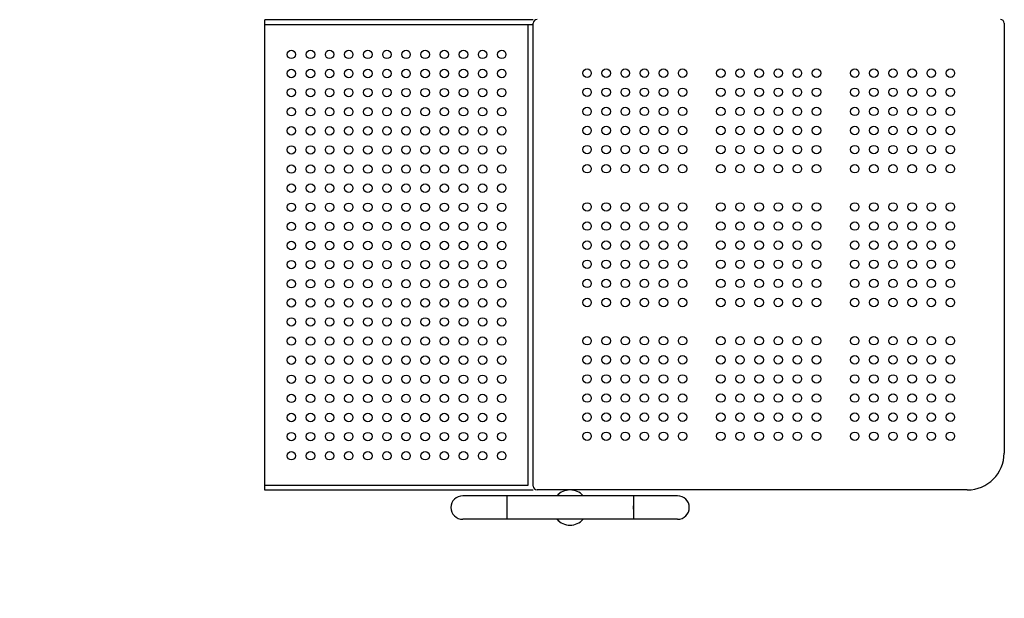
# Model space of a CAD drawing. Units: millimetres. Extents: x -897 to 19674, y -762 to 12939.
# Drawn here: x 5473 to 6812, y 3905 to 4692 of the extents above; entities that cross this region are included whole.
import ezdxf

# ---------------------------------------------------------------- set-up
doc = ezdxf.new("R2010")
doc.units = ezdxf.units.MM
doc.linetypes.add('CENTER', pattern=[50.8, 31.75, -6.35, 6.35, -6.35])
doc.layers.add('CAD', color=18, linetype='Continuous')
doc.dimstyles.new('Qitele', dxfattribs={"dimscale": 85, "dimtxt": 4, "dimasz": 5, "dimexe": 4, "dimexo": 0, "dimgap": 3, "dimtad": 1, "dimdec": 0, "dimrnd": 10, "dimzin": 1, "dimtxsty": 'Standard', "dimblk": 'OBLIQUE', "dimcen": 5, "dimdle": 4, "dimclrd": 256, "dimclre": 256, "dimclrt": 256, "dimadec": 0, "dimazin": 0, "dimtfac": 1, "dimtdec": 0, "dimtmove": 0, "dimatfit": 3, "dimldrblk": 'OBLIQUE', "dimfxl": 6, "dimfxlon": 1, "dimlwd": 40, "dimlwe": 30, "dimarcsym": 0})

# ---------------------------------------------------------------- blocks, each defined once
blk = doc.blocks.new('_Oblique')
at = {"color": 0, "linetype": 'ByBlock', "lineweight": -2}
blk.add_line((-0.5, -0.5), (0.5, 0.5), dxfattribs=at)
blk = doc.blocks.new('*D10')
at = {"lineweight": 40, "transparency": 16777216}
blk.add_line((1448.1, 8825.8), (1448.1, 1634), dxfattribs=at)
at = {"lineweight": 30, "transparency": 16777216}
for p, q in [((1958.1, 8485.8), (1108.1, 8485.8)), ((1958.1, 1974), (1108.1, 1974))]:
    blk.add_line(p, q, dxfattribs=at)
at = {"layer": 'Defpoints', "color": 0, "transparency": 16777216}
for p in [(12074.6, 8485.8), (1448.1, 1974), (11743.6, 1974)]:
    blk.add_point(p, dxfattribs=at)
at = {"lineweight": 40, "transparency": 16777216, "xscale": 425, "yscale": 425, "zscale": 425}
for p, rotation in [((1448.1, 8485.8), 90), ((1448.1, 1974), 270)]:
    blk.add_blockref('_Oblique', p, dxfattribs=dict(at, rotation=rotation))
at = {"transparency": 16777216, "insert": (1037.6, 5467.2), "char_height": 297.5, "attachment_point": 5, "rotation": 90}
blk.add_mtext('6510', dxfattribs=at)
blk = doc.blocks.new('*D12')
at = {"lineweight": 40, "transparency": 16777216}
blk.add_line((726.6, 10889.8), (726.6, 162.6), dxfattribs=at)
at = {"lineweight": 30, "transparency": 16777216}
for p, q in [((1236.6, 10549.8), (386.6, 10549.8)), ((1236.6, 502.6), (386.6, 502.6))]:
    blk.add_line(p, q, dxfattribs=at)
at = {"layer": 'Defpoints', "color": 0, "transparency": 16777216}
for p in [(11968, 10549.8), (726.6, 502.6), (9813.7, 502.6)]:
    blk.add_point(p, dxfattribs=at)
at = {"lineweight": 40, "transparency": 16777216, "xscale": 425, "yscale": 425, "zscale": 425}
for p, rotation in [((726.6, 10549.8), 90), ((726.6, 502.6), 270)]:
    blk.add_blockref('_Oblique', p, dxfattribs=dict(at, rotation=rotation))
at = {"transparency": 16777216, "insert": (316.2, 5526.2), "char_height": 297.5, "attachment_point": 5, "rotation": 90}
blk.add_mtext('10050', dxfattribs=at)

msp = doc.modelspace()

# ---------------------------------------------------------------- linework, layer by layer
for p, q in [((6164.5, 4058.6), (6164.5, 4684.6)), ((6135.5, 4044.1), (6135.5, 4012.1)), ((6307.5, 4044.1), (6307.5, 4012.1))]:
    msp.add_line(p, q)
at = {"color": 0, "linetype": 'CENTER'}
for radius in [1386.4, 1378.4]:
    msp.add_circle((8158, 6025.1), radius, dxfattribs=at)
for centre in [(5842.5, 4644.6), (5868.5, 4644.6), (5894.5, 4644.6), (5920.5, 4644.6), (5946.5, 4644.6), (5972.5, 4644.6), (5998.5, 4644.6), (6024.5, 4644.6), (6050.5, 4644.6), (6076.5, 4644.6), (6102.5, 4644.6), (6128.5, 4644.6), (5842.5, 4618.6), (5868.5, 4618.6), (5894.5, 4618.6), (5920.5, 4618.6), (5946.5, 4618.6), (5972.5, 4618.6), (5998.5, 4618.6), (6024.5, 4618.6), (6050.5, 4618.6), (6076.5, 4618.6), (6102.5, 4618.6), (6128.5, 4618.6), (6244.5, 4619.1), (6270.5, 4619.1), (6296.5, 4619.1), (6322.5, 4619.1), (6348.5, 4619.1), (6374.5, 4619.1), (6426.5, 4619.1), (6452.5, 4619.1), (6478.5, 4619.1), (6504.5, 4619.1), (6530.5, 4619.1), (6556.5, 4619.1), (6608.5, 4619.1), (6634.5, 4619.1), (6660.5, 4619.1), (6686.5, 4619.1), (6712.5, 4619.1), (6738.5, 4619.1), (5842.5, 4592.6), (5868.5, 4592.6), (5894.5, 4592.6), (5920.5, 4592.6), (5946.5, 4592.6), (5972.5, 4592.6), (5998.5, 4592.6), (6024.5, 4592.6), (6050.5, 4592.6), (6076.5, 4592.6), (6102.5, 4592.6), (6128.5, 4592.6), (6244.5, 4593.1), (6270.5, 4593.1), (6296.5, 4593.1), (6322.5, 4593.1), (6348.5, 4593.1), (6374.5, 4593.1), (6426.5, 4593.1), (6452.5, 4593.1), (6478.5, 4593.1), (6504.5, 4593.1), (6530.5, 4593.1), (6556.5, 4593.1), (6608.5, 4593.1), (6634.5, 4593.1), (6660.5, 4593.1), (6686.5, 4593.1), (6712.5, 4593.1), (6738.5, 4593.1), (5842.5, 4566.6), (5868.5, 4566.6), (5894.5, 4566.6), (5920.5, 4566.6), (5946.5, 4566.6), (5972.5, 4566.6), (5998.5, 4566.6), (6024.5, 4566.6), (6050.5, 4566.6), (6076.5, 4566.6), (6102.5, 4566.6), (6128.5, 4566.6), (6244.5, 4567.1), (6270.5, 4567.1), (6296.5, 4567.1), (6322.5, 4567.1), (6348.5, 4567.1), (6374.5, 4567.1), (6426.5, 4567.1), (6452.5, 4567.1), (6478.5, 4567.1), (6504.5, 4567.1), (6530.5, 4567.1), (6556.5, 4567.1), (6608.5, 4567.1), (6634.5, 4567.1), (6660.5, 4567.1), (6686.5, 4567.1), (6712.5, 4567.1), (6738.5, 4567.1), (5842.5, 4540.6), (5868.5, 4540.6), (5894.5, 4540.6), (5920.5, 4540.6), (5946.5, 4540.6), (5972.5, 4540.6), (5998.5, 4540.6), (6024.5, 4540.6), (6050.5, 4540.6), (6076.5, 4540.6), (6102.5, 4540.6), (6128.5, 4540.6), (6244.5, 4541.1), (6270.5, 4541.1), (6296.5, 4541.1), (6322.5, 4541.1), (6348.5, 4541.1), (6374.5, 4541.1), (6426.5, 4541.1), (6452.5, 4541.1), (6478.5, 4541.1), (6504.5, 4541.1), (6530.5, 4541.1), (6556.5, 4541.1), (6608.5, 4541.1), (6634.5, 4541.1), (6660.5, 4541.1), (6686.5, 4541.1), (6712.5, 4541.1), (6738.5, 4541.1), (5842.5, 4514.6), (5868.5, 4514.6), (5894.5, 4514.6), (5920.5, 4514.6), (5946.5, 4514.6), (5972.5, 4514.6), (5998.5, 4514.6), (6024.5, 4514.6), (6050.5, 4514.6), (6076.5, 4514.6), (6102.5, 4514.6), (6128.5, 4514.6), (6244.5, 4515.1), (6270.5, 4515.1), (6296.5, 4515.1), (6322.5, 4515.1), (6348.5, 4515.1), (6374.5, 4515.1), (6426.5, 4515.1), (6452.5, 4515.1), (6478.5, 4515.1), (6504.5, 4515.1), (6530.5, 4515.1), (6556.5, 4515.1), (6608.5, 4515.1), (6634.5, 4515.1), (6660.5, 4515.1), (6686.5, 4515.1), (6712.5, 4515.1), (6738.5, 4515.1), (5842.5, 4488.6), (5868.5, 4488.6), (5894.5, 4488.6), (5920.5, 4488.6), (5946.5, 4488.6), (5972.5, 4488.6), (5998.5, 4488.6), (6024.5, 4488.6), (6050.5, 4488.6), (6076.5, 4488.6), (6102.5, 4488.6), (6128.5, 4488.6), (6244.5, 4489.1), (6270.5, 4489.1), (6296.5, 4489.1), (6322.5, 4489.1), (6348.5, 4489.1), (6374.5, 4489.1), (6426.5, 4489.1), (6452.5, 4489.1), (6478.5, 4489.1), (6504.5, 4489.1), (6530.5, 4489.1), (6556.5, 4489.1), (6608.5, 4489.1), (6634.5, 4489.1), (6660.5, 4489.1), (6686.5, 4489.1), (6712.5, 4489.1), (6738.5, 4489.1), (5842.5, 4462.6), (5868.5, 4462.6), (5894.5, 4462.6), (5920.5, 4462.6), (5946.5, 4462.6), (5972.5, 4462.6), (5998.5, 4462.6), (6024.5, 4462.6), (6050.5, 4462.6), (6076.5, 4462.6), (6102.5, 4462.6), (6128.5, 4462.6), (5842.5, 4436.6), (5868.5, 4436.6), (5894.5, 4436.6), (5920.5, 4436.6), (5946.5, 4436.6), (5972.5, 4436.6), (5998.5, 4436.6), (6024.5, 4436.6), (6050.5, 4436.6), (6076.5, 4436.6), (6102.5, 4436.6), (6128.5, 4436.6), (6244.5, 4437.1), (6270.5, 4437.1), (6296.5, 4437.1), (6322.5, 4437.1), (6348.5, 4437.1), (6374.5, 4437.1), (6426.5, 4437.1), (6452.5, 4437.1), (6478.5, 4437.1), (6504.5, 4437.1), (6530.5, 4437.1), (6556.5, 4437.1), (6608.5, 4437.1), (6634.5, 4437.1), (6660.5, 4437.1), (6686.5, 4437.1), (6712.5, 4437.1), (6738.5, 4437.1), (5842.5, 4410.6), (5868.5, 4410.6), (5894.5, 4410.6), (5920.5, 4410.6), (5946.5, 4410.6), (5972.5, 4410.6), (5998.5, 4410.6), (6024.5, 4410.6), (6050.5, 4410.6), (6076.5, 4410.6), (6102.5, 4410.6), (6128.5, 4410.6), (6244.5, 4411.1), (6270.5, 4411.1), (6296.5, 4411.1), (6322.5, 4411.1), (6348.5, 4411.1), (6374.5, 4411.1), (6426.5, 4411.1), (6452.5, 4411.1), (6478.5, 4411.1), (6504.5, 4411.1), (6530.5, 4411.1), (6556.5, 4411.1), (6608.5, 4411.1), (6634.5, 4411.1), (6660.5, 4411.1), (6686.5, 4411.1), (6712.5, 4411.1), (6738.5, 4411.1), (6244.5, 4385.1), (6270.5, 4385.1), (6296.5, 4385.1), (6322.5, 4385.1), (6348.5, 4385.1), (6374.5, 4385.1), (6426.5, 4385.1), (6452.5, 4385.1), (6478.5, 4385.1), (6504.5, 4385.1), (6530.5, 4385.1), (6556.5, 4385.1), (6608.5, 4385.1), (6634.5, 4385.1), (6660.5, 4385.1), (6686.5, 4385.1), (6712.5, 4385.1), (6738.5, 4385.1), (5842.5, 4384.6), (5868.5, 4384.6), (5894.5, 4384.6), (5920.5, 4384.6), (5946.5, 4384.6), (5972.5, 4384.6), (5998.5, 4384.6), (6024.5, 4384.6), (6050.5, 4384.6), (6076.5, 4384.6), (6102.5, 4384.6), (6128.5, 4384.6), (5842.5, 4358.6), (5868.5, 4358.6), (5894.5, 4358.6), (5920.5, 4358.6), (5946.5, 4358.6), (5972.5, 4358.6), (5998.5, 4358.6), (6024.5, 4358.6), (6050.5, 4358.6), (6076.5, 4358.6), (6102.5, 4358.6), (6128.5, 4358.6), (6244.5, 4359.1), (6270.5, 4359.1), (6296.5, 4359.1), (6322.5, 4359.1), (6348.5, 4359.1), (6374.5, 4359.1), (6426.5, 4359.1), (6452.5, 4359.1), (6478.5, 4359.1), (6504.5, 4359.1), (6530.5, 4359.1), (6556.5, 4359.1), (6608.5, 4359.1), (6634.5, 4359.1), (6660.5, 4359.1), (6686.5, 4359.1), (6712.5, 4359.1), (6738.5, 4359.1), (5842.5, 4332.6), (5868.5, 4332.6), (5894.5, 4332.6), (5920.5, 4332.6), (5946.5, 4332.6), (5972.5, 4332.6), (5998.5, 4332.6), (6024.5, 4332.6), (6050.5, 4332.6), (6076.5, 4332.6), (6102.5, 4332.6), (6128.5, 4332.6), (6244.5, 4333.1), (6270.5, 4333.1), (6296.5, 4333.1), (6322.5, 4333.1), (6348.5, 4333.1), (6374.5, 4333.1), (6426.5, 4333.1), (6452.5, 4333.1), (6478.5, 4333.1), (6504.5, 4333.1), (6530.5, 4333.1), (6556.5, 4333.1), (6608.5, 4333.1), (6634.5, 4333.1), (6660.5, 4333.1), (6686.5, 4333.1), (6712.5, 4333.1), (6738.5, 4333.1), (5842.5, 4306.6), (5868.5, 4306.6), (5894.5, 4306.6), (5920.5, 4306.6), (5946.5, 4306.6), (5972.5, 4306.6), (5998.5, 4306.6), (6024.5, 4306.6), (6050.5, 4306.6), (6076.5, 4306.6), (6102.5, 4306.6), (6128.5, 4306.6), (6244.5, 4307.1), (6270.5, 4307.1), (6296.5, 4307.1), (6322.5, 4307.1), (6348.5, 4307.1), (6374.5, 4307.1), (6426.5, 4307.1), (6452.5, 4307.1), (6478.5, 4307.1), (6504.5, 4307.1), (6530.5, 4307.1), (6556.5, 4307.1), (6608.5, 4307.1), (6634.5, 4307.1), (6660.5, 4307.1), (6686.5, 4307.1), (6712.5, 4307.1), (6738.5, 4307.1), (5842.5, 4280.6), (5868.5, 4280.6), (5894.5, 4280.6), (5920.5, 4280.6), (5946.5, 4280.6), (5972.5, 4280.6), (5998.5, 4280.6), (6024.5, 4280.6), (6050.5, 4280.6), (6076.5, 4280.6), (6102.5, 4280.6), (6128.5, 4280.6), (5842.5, 4254.6), (5868.5, 4254.6), (5894.5, 4254.6), (5920.5, 4254.6), (5946.5, 4254.6), (5972.5, 4254.6), (5998.5, 4254.6), (6024.5, 4254.6), (6050.5, 4254.6), (6076.5, 4254.6), (6102.5, 4254.6), (6128.5, 4254.6), (6244.5, 4255.1), (6270.5, 4255.1), (6296.5, 4255.1), (6322.5, 4255.1), (6348.5, 4255.1), (6374.5, 4255.1), (6426.5, 4255.1), (6452.5, 4255.1), (6478.5, 4255.1), (6504.5, 4255.1), (6530.5, 4255.1), (6556.5, 4255.1), (6608.5, 4255.1), (6634.5, 4255.1), (6660.5, 4255.1), (6686.5, 4255.1), (6712.5, 4255.1), (6738.5, 4255.1), (5842.5, 4228.6), (5868.5, 4228.6), (5894.5, 4228.6), (5920.5, 4228.6), (5946.5, 4228.6), (5972.5, 4228.6), (5998.5, 4228.6), (6024.5, 4228.6), (6050.5, 4228.6), (6076.5, 4228.6), (6102.5, 4228.6), (6128.5, 4228.6), (6244.5, 4229.1), (6270.5, 4229.1), (6296.5, 4229.1), (6322.5, 4229.1), (6348.5, 4229.1), (6374.5, 4229.1), (6426.5, 4229.1), (6452.5, 4229.1), (6478.5, 4229.1), (6504.5, 4229.1), (6530.5, 4229.1), (6556.5, 4229.1), (6608.5, 4229.1), (6634.5, 4229.1), (6660.5, 4229.1), (6686.5, 4229.1), (6712.5, 4229.1), (6738.5, 4229.1), (5842.5, 4202.6), (5868.5, 4202.6), (5894.5, 4202.6), (5920.5, 4202.6), (5946.5, 4202.6), (5972.5, 4202.6), (5998.5, 4202.6), (6024.5, 4202.6), (6050.5, 4202.6), (6076.5, 4202.6), (6102.5, 4202.6), (6128.5, 4202.6), (6244.5, 4203.1), (6270.5, 4203.1), (6296.5, 4203.1), (6322.5, 4203.1), (6348.5, 4203.1), (6374.5, 4203.1), (6426.5, 4203.1), (6452.5, 4203.1), (6478.5, 4203.1), (6504.5, 4203.1), (6530.5, 4203.1), (6556.5, 4203.1), (6608.5, 4203.1), (6634.5, 4203.1), (6660.5, 4203.1), (6686.5, 4203.1), (6712.5, 4203.1), (6738.5, 4203.1), (5842.5, 4176.6), (5868.5, 4176.6), (5894.5, 4176.6), (5920.5, 4176.6), (5946.5, 4176.6), (5972.5, 4176.6), (5998.5, 4176.6), (6024.5, 4176.6), (6050.5, 4176.6), (6076.5, 4176.6), (6102.5, 4176.6), (6128.5, 4176.6), (6244.5, 4177.1), (6270.5, 4177.1), (6296.5, 4177.1), (6322.5, 4177.1), (6348.5, 4177.1), (6374.5, 4177.1), (6426.5, 4177.1), (6452.5, 4177.1), (6478.5, 4177.1), (6504.5, 4177.1), (6530.5, 4177.1), (6556.5, 4177.1), (6608.5, 4177.1), (6634.5, 4177.1), (6660.5, 4177.1), (6686.5, 4177.1), (6712.5, 4177.1), (6738.5, 4177.1), (5842.5, 4150.6), (5868.5, 4150.6), (5894.5, 4150.6), (5920.5, 4150.6), (5946.5, 4150.6), (5972.5, 4150.6), (5998.5, 4150.6), (6024.5, 4150.6), (6050.5, 4150.6), (6076.5, 4150.6), (6102.5, 4150.6), (6128.5, 4150.6), (6244.5, 4151.1), (6270.5, 4151.1), (6296.5, 4151.1), (6322.5, 4151.1), (6348.5, 4151.1), (6374.5, 4151.1), (6426.5, 4151.1), (6452.5, 4151.1), (6478.5, 4151.1), (6504.5, 4151.1), (6530.5, 4151.1), (6556.5, 4151.1), (6608.5, 4151.1), (6634.5, 4151.1), (6660.5, 4151.1), (6686.5, 4151.1), (6712.5, 4151.1), (6738.5, 4151.1), (5842.5, 4124.6), (5868.5, 4124.6), (5894.5, 4124.6), (5920.5, 4124.6), (5946.5, 4124.6), (5972.5, 4124.6), (5998.5, 4124.6), (6024.5, 4124.6), (6050.5, 4124.6), (6076.5, 4124.6), (6102.5, 4124.6), (6128.5, 4124.6), (6244.5, 4125.1), (6270.5, 4125.1), (6296.5, 4125.1), (6322.5, 4125.1), (6348.5, 4125.1), (6374.5, 4125.1), (6426.5, 4125.1), (6452.5, 4125.1), (6478.5, 4125.1), (6504.5, 4125.1), (6530.5, 4125.1), (6556.5, 4125.1), (6608.5, 4125.1), (6634.5, 4125.1), (6660.5, 4125.1), (6686.5, 4125.1), (6712.5, 4125.1), (6738.5, 4125.1), (5842.5, 4098.6), (5868.5, 4098.6), (5894.5, 4098.6), (5920.5, 4098.6), (5946.5, 4098.6), (5972.5, 4098.6), (5998.5, 4098.6), (6024.5, 4098.6), (6050.5, 4098.6), (6076.5, 4098.6), (6102.5, 4098.6), (6128.5, 4098.6)]:
    msp.add_circle(centre, 5.75)
at = {"layer": 'CAD', "color": 0}
for p, q in [((5806.5, 4051.6), (5806.5, 4691.6)), ((6171.5, 4691.6), (5806.5, 4691.6)), ((6171.5, 4057.1), (6171.5, 4687.1)), ((6811.5, 4687.1), (6811.5, 4102.1)), ((6171.5, 4684.6), (5806.5, 4684.6)), ((5806.5, 4058.6), (6164.5, 4058.6)), ((6171.5, 4051.6), (5806.5, 4051.6)), ((6367.5, 4044.1), (6075.5, 4044.1)), ((6135.5, 4044.1), (6135.5, 4044.1)), ((6221.2, 4052.1), (6176.5, 4052.1)), ((6761.5, 4052.1), (6221.8, 4052.1)), ((6307.5, 4044.1), (6307.5, 4044.1)), ((6135.5, 4030.2), (6135.5, 4028.1)), ((6307.5, 4028.1), (6307.5, 4030.2)), ((6135.5, 4028.1), (6135.5, 4026)), ((6307.5, 4026), (6307.5, 4028.1)), ((6367.5, 4012.1), (6075.5, 4012.1)), ((6135.5, 4012.1), (6135.5, 4012.1))]:
    msp.add_line(p, q, dxfattribs=at)
for centre, radius, start, end in [((6176.5, 4687.1), 5, 90, 180), ((6806.5, 4687.1), 5, 0, 90), ((6761.5, 4102.1), 50, 270, 0), ((6176.5, 4057.1), 5, 180, 270), ((6075.5, 4028.1), 16, 90, 270), ((6221.5, 4028.1), 24, 41.8103, 138.189), ((6221.5, 4028.1), 24, 41.8218, 138.1782), ((6221.5, 4028.1), 23.9, 42.0032, 137.9968), ((6221.5, 4028.1), 24, 41.8039, 41.9475), ((6367.5, 4028.1), 16, 270, 90), ((6221.5, 4028.1), 24, 221.8103, 318.1894), ((6221.5, 4028.1), 24, 221.8218, 318.1782), ((6221.5, 4028.1), 23.9, 222.0032, 317.9968)]:
    msp.add_arc(centre, radius, start, end, dxfattribs=at)

# ---------------------------------------------------------------- dimensions: what is measured, and where the dimension line sits
dim = msp.add_linear_dim(base=(726.6, 502.6), p1=(11968, 10549.8), p2=(9813.7, 502.6), angle=90, dimstyle='Qitele', override={"dimtxt": 3.5})
dim.commit()
dim.dimension.update_dxf_attribs({"geometry": '*D12', "text_midpoint": (316.2, 5526.2)})
dim = msp.add_linear_dim(base=(1448.1, 1974), p1=(12074.6, 8485.8), p2=(11743.6, 1974), angle=90, dimstyle='Qitele', override={"dimtxt": 3.5})
dim.commit()
dim.dimension.update_dxf_attribs({"geometry": '*D10', "text_midpoint": (1448.1, 5467.2), "dimtype": 160})

doc.saveas('drawing.dxf')
